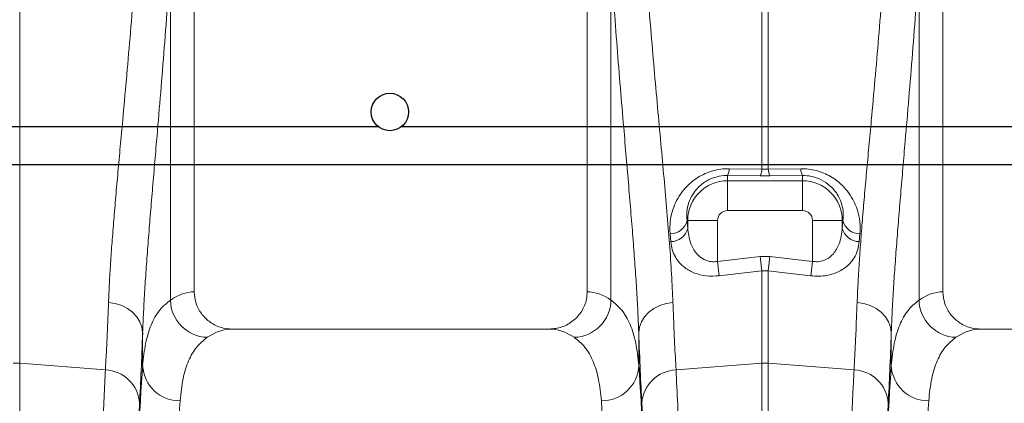
# Model space of a CAD drawing. Units: millimetres. Extents: x 428 to 6066, y -4147 to -194.
# Drawn here: x 5097 to 5360, y -2616 to -2513 of the extents above; entities that cross this region are included whole.
import ezdxf

# ---------------------------------------------------------------- set-up
doc = ezdxf.new("R2010")
doc.units = ezdxf.units.MM

# ---------------------------------------------------------------- blocks, each defined once
blk = doc.blocks.new('ACO - 32841 - FRONT')
at = {"linetype": 'Continuous', "lineweight": 0}
for p, q in [((147.5, 942), (147.5, 1079.5)), ((252.5, 1079.5), (252.5, 942)), ((347.5, 942), (347.5, 1079.5)), ((100.87, 1054.01), (100.87, 922.91)), ((141.16, 1030.49), (141.16, 939.74)), ((258.84, 939.74), (258.84, 1030.49)), ((341.16, 1030.49), (341.16, 939.74)), ((299.13, 974.74), (299.13, 1026.12)), ((300.87, 1026.12), (300.87, 974.74)), ((290.44, 974.85), (299.13, 974.74)), ((299.13, 974.74), (300.87, 974.74)), ((300.87, 974.74), (309.56, 974.85)), ((290, 973.03), (290, 971.64)), ((298.69, 972.94), (290, 973.03)), ((290, 963.67), (290, 971.64)), ((290, 971.64), (310, 971.64)), ((301.31, 972.94), (298.69, 972.94)), ((310, 973.03), (301.31, 972.94)), ((310, 973.03), (310, 971.64)), ((310, 963.67), (310, 971.64)), ((310, 963.67), (290, 963.67)), ((279.17, 961), (279.36, 961)), ((287.33, 961), (279.36, 961)), ((279.36, 958.98), (279.36, 961)), ((287.33, 961), (287.33, 950.1)), ((312.67, 961), (320.64, 961)), ((312.67, 950.1), (312.67, 961)), ((320.64, 961), (320.64, 958.98)), ((320.83, 961), (320.64, 961)), ((274.82, 955.36), (274.63, 957.43)), ((325.37, 957.43), (325.18, 955.36)), ((287.33, 950.1), (298.69, 951.38)), ((287.33, 950.1), (287.77, 946.23)), ((298.69, 951.38), (301.31, 951.38)), ((298.69, 951.38), (299.13, 947.53)), ((301.31, 951.38), (300.87, 947.53)), ((301.31, 951.38), (312.67, 950.1)), ((312.67, 950.1), (312.23, 946.23)), ((299.13, 947.53), (289.19, 946.4)), ((299.13, 922.91), (299.13, 947.53)), ((300.87, 947.53), (299.13, 947.53)), ((300.87, 947.53), (300.87, 922.91)), ((302.3, 947.37), (300.87, 947.53)), ((312.23, 946.23), (302.3, 947.37)), ((289.19, 946.4), (287.77, 946.23)), ((126.41, 938.84), (124.61, 939.12)), ((273.59, 938.84), (275.39, 939.12)), ((326.41, 938.84), (324.61, 939.12)), ((128.12, 938.29), (126.41, 938.84)), ((129.69, 937.5), (128.12, 938.29)), ((131.05, 936.49), (129.69, 937.5)), ((132.17, 935.31), (131.05, 936.49)), ((267.83, 935.31), (268.95, 936.49)), ((268.95, 936.49), (270.31, 937.5)), ((270.31, 937.5), (271.88, 938.29)), ((271.88, 938.29), (273.59, 938.84)), ((328.12, 938.29), (326.41, 938.84)), ((329.69, 937.5), (328.12, 938.29)), ((331.05, 936.49), (329.69, 937.5)), ((332.17, 935.31), (331.05, 936.49)), ((133.01, 933.98), (132.17, 935.31)), ((133.53, 932.55), (133.01, 933.98)), ((266.47, 932.55), (266.99, 933.98)), ((266.99, 933.98), (267.83, 935.31)), ((333.01, 933.98), (332.17, 935.31)), ((333.53, 932.55), (333.01, 933.98)), ((133.73, 931.08), (133.53, 932.55)), ((242.35, 932), (157.65, 932)), ((266.27, 931.08), (266.47, 932.55)), ((333.73, 931.08), (333.53, 932.55)), ((442.35, 932), (357.65, 932)), ((133.73, 922.24), (133.73, 931.08)), ((266.27, 931.08), (266.27, 922.24)), ((333.73, 922.24), (333.73, 931.08)), ((100.87, 922.91), (100.87, 626)), ((123.78, 921.11), (100.87, 922.91)), ((276.22, 921.11), (299.13, 922.91)), ((299.13, 626), (299.13, 922.91)), ((300.87, 922.91), (300.87, 626)), ((323.78, 921.11), (300.87, 922.91))]:
    blk.add_line(p, q, dxfattribs=at)
for centre, radius, start, end in [((286.47, 974.84), 3.97, 332.897, 0.1318), ((295.21, 974.73), 3.92, 332.7269, 0.0901), ((304.79, 974.73), 3.92, 179.9099, 207.2731), ((313.53, 974.84), 3.97, 179.8682, 207.103), ((290, 961), 10.64, 90, 180), ((310, 961), 10.64, 0, 90), ((290, 961), 2.67, 90, 180), ((310, 961), 2.67, 0, 90), ((274.63, 962.11), 4.68, 270.0379, 346.2766), ((325.37, 962.11), 4.68, 193.7234, 269.9621), ((274.79, 960.05), 4.69, 270.2924, 346.8164), ((325.21, 960.05), 4.69, 193.1836, 269.7076), ((151.29, 939.94), 10.14, 181.1469, 268.3871), ((248.71, 939.94), 10.14, 271.6129, 358.8531), ((351.29, 939.94), 10.14, 181.1469, 268.3871), ((100, 911.8), 11.14, 85.5132, 94.4868), ((123.37, 911.56), 9.56, 3.6685, 87.5186), ((143.53, 922.67), 9.81, 182.5065, 271.1704), ((256.47, 922.67), 9.81, 268.8296, 357.4935), ((276.63, 911.56), 9.56, 92.4814, 176.3315), ((300, 911.8), 11.14, 85.5132, 94.4868), ((323.37, 911.56), 9.56, 3.6685, 87.5186), ((343.53, 922.67), 9.81, 182.5065, 271.1704)]:
    blk.add_arc(centre, radius, start, end, dxfattribs=at)
for centre, major_axis, ratio, start_param, end_param in [((291.07, 1102.41), (0, 196.19), 0.087491, 2.37575, 2.390698), ((308.93, 1102.41), (0, 196.19), 0.087491, 3.892487, 3.907435), ((147.81, 626), (0, 316), 0.176327, 0.005495, 0.119654), ((252.19, 626), (0, 316), 0.176327, 6.163532, 6.27769), ((347.81, 626), (0, 316), 0.176327, 0.005495, 0.119654), ((157.65, 626), (0, 306), 0.182089, 0, 0.119654), ((242.35, 626), (0, 306), 0.182089, 6.163532, 6.283185), ((357.65, 626), (0, 306), 0.182089, 0, 0.119654), ((130.47, 1102.41), (0, 211.83), 0.026186, 3.596937, 3.77018), ((269.53, 1102.41), (0, 211.83), 0.026186, 2.513006, 2.686248), ((330.47, 1102.41), (0, 211.83), 0.026186, 3.596937, 3.77018), ((136.61, 626), (0, 316), 0.026186, 0.355482, 1.570796), ((263.39, 626), (0, 316), 0.026186, 4.712389, 5.927704), ((336.61, 626), (0, 316), 0.026186, 0.355482, 1.570796), ((146.61, 626), (0, 306), 0.027042, 0.355482, 1.570796), ((253.39, 626), (0, 306), 0.027042, 4.712389, 5.927704), ((346.61, 626), (0, 306), 0.027042, 0.355482, 1.570796), ((136.58, 626), (0, 318.64), 0.026186, 0.455345, 1.570796), ((263.42, 626), (0, 318.64), 0.026186, 4.712389, 5.827841), ((336.58, 626), (0, 318.64), 0.026186, 0.455345, 1.570796)]:
    blk.add_ellipse(centre, major_axis=major_axis, ratio=ratio, start_param=start_param, end_param=end_param, dxfattribs=at)
for points, knots in [([(124.61, 939.12), (124.68, 940.8), (124.82, 944.16), (125.15, 949.55), (125.54, 955.19), (126.01, 961.15), (126.54, 967.4), (127.12, 973.95), (127.75, 980.75), (128.5, 988.92), (129.37, 998.56), (130.36, 1009.86), (131.32, 1021.61), (131.89, 1029.77), (132.18, 1033.86)], [0, 0, 0, 0, 0.069773, 0.139546, 0.209814, 0.280082, 0.351888, 0.423694, 0.496026, 0.568358, 0.675159, 0.782391, 0.890964, 1, 1, 1, 1]), ([(267.82, 1033.86), (268.08, 1030.16), (268.6, 1022.78), (269.47, 1011.99), (270.37, 1001.47), (271.29, 991.29), (272.18, 981.53), (273.03, 972.22), (273.82, 963.26), (274.5, 954.7), (275.06, 946.55), (275.28, 941.6), (275.39, 939.12)], [0, 0, 0, 0, 0.098464, 0.196929, 0.29679, 0.396651, 0.495559, 0.594551, 0.693457, 0.795608, 0.897853, 1, 1, 1, 1]), ([(324.61, 939.12), (324.68, 940.8), (324.82, 944.16), (325.15, 949.55), (325.54, 955.19), (326.01, 961.15), (326.54, 967.4), (327.12, 973.95), (327.75, 980.75), (328.5, 988.92), (329.37, 998.56), (330.36, 1009.86), (331.32, 1021.61), (331.89, 1029.77), (332.18, 1033.86)], [0, 0, 0, 0, 0.069773, 0.1395461, 0.209814, 0.280082, 0.351888, 0.4236941, 0.4960261, 0.5683581, 0.6751592, 0.7823915, 0.8909645, 1, 1, 1, 1]), ([(141.16, 1030.49), (140.88, 1026.29), (140.33, 1017.89), (139.4, 1005.64), (138.42, 993.68), (137.56, 983.51), (136.83, 975.04), (136.24, 968.1), (135.68, 961.37), (135.16, 954.83), (134.69, 948.51), (134.28, 942.42), (133.95, 936.57), (133.8, 932.91), (133.73, 931.08)], [0, 0, 0, 0, 0.107134, 0.214699, 0.323583, 0.432916, 0.502613, 0.572309, 0.642678, 0.713046, 0.784425, 0.855804, 0.927902, 1, 1, 1, 1]), ([(266.27, 931.08), (266.19, 932.95), (266.04, 936.69), (265.7, 942.73), (265.27, 949.05), (264.77, 955.75), (264.2, 962.79), (263.58, 970.18), (262.93, 977.86), (262.18, 986.57), (261.35, 996.37), (260.47, 1007.35), (259.62, 1018.71), (259.1, 1026.56), (258.84, 1030.49)], [0, 0, 0, 0, 0.073749, 0.147498, 0.221838, 0.296178, 0.372353, 0.448528, 0.525327, 0.602126, 0.700747, 0.7997, 0.899676, 1, 1, 1, 1]), ([(341.16, 1030.49), (340.88, 1026.29), (340.33, 1017.89), (339.4, 1005.64), (338.42, 993.68), (337.56, 983.51), (336.83, 975.04), (336.24, 968.1), (335.68, 961.37), (335.16, 954.83), (334.69, 948.51), (334.28, 942.42), (333.95, 936.57), (333.8, 932.91), (333.73, 931.08)], [0, 0, 0, 0, 0.107134, 0.214699, 0.323583, 0.432916, 0.502613, 0.572309, 0.642678, 0.713046, 0.784425, 0.855804, 0.927902, 1, 1, 1, 1]), ([(274.63, 957.43), (274.6, 958.6), (274.53, 960.94), (275.34, 964.16), (276.61, 966.92), (278.05, 969.02), (279.76, 970.83), (281.56, 972.24), (283.5, 973.35), (285.51, 974.16), (287.65, 974.68), (289.31, 974.85), (290.24, 974.85), (290.44, 974.85)], [0, 0, 0, 0, 0.160454, 0.320678, 0.425864, 0.530923, 0.614838, 0.698657, 0.769258, 0.839807, 0.910264, 0.980714, 1, 1, 1, 1]), ([(309.56, 974.85), (310.25, 974.83), (311.65, 974.79), (313.72, 974.38), (315.71, 973.7), (317.56, 972.78), (319.24, 971.65), (320.93, 970.17), (322.5, 968.3), (323.96, 965.85), (324.99, 963.03), (325.49, 960.12), (325.41, 958.27), (325.37, 957.43)], [0, 0, 0, 0, 0.066483, 0.13509, 0.201862, 0.270575, 0.339508, 0.409966, 0.509465, 0.611764, 0.746055, 0.883991, 1, 1, 1, 1]), ([(290, 973.03), (289.86, 973.03), (288.92, 973.03), (287.72, 972.86), (285.74, 972.3), (284.06, 971.46), (282.47, 970.19), (281.28, 968.91), (280.32, 967.45), (279.49, 965.53), (279.01, 963.33), (279.12, 961.78), (279.17, 961)], [0, 0, 0, 0, 0.017656, 0.117817, 0.145884, 0.276842, 0.358691, 0.440697, 0.548624, 0.656718, 0.828227, 1, 1, 1, 1]), ([(320.83, 961), (320.87, 961.56), (320.98, 962.77), (320.72, 964.75), (320.08, 966.67), (319.1, 968.4), (317.77, 970.02), (315.79, 971.61), (313.18, 972.72), (311.16, 973.03), (310.18, 973.03), (310, 973.03)], [0, 0, 0, 0, 0.125451, 0.268317, 0.413906, 0.514896, 0.618258, 0.752184, 0.877057, 0.977372, 1, 1, 1, 1]), ([(279.36, 958.98), (279.42, 958.31), (279.55, 956.95), (280.03, 955.13), (280.73, 953.53), (281.7, 952.07), (283.12, 950.77), (284.98, 950.03), (286.45, 949.96), (287.16, 950.08), (287.33, 950.1)], [0, 0, 0, 0, 0.156394, 0.314838, 0.437711, 0.563077, 0.720268, 0.862192, 0.966919, 1, 1, 1, 1]), ([(312.67, 950.1), (313.15, 950.05), (314.2, 949.93), (315.48, 950.22), (316.95, 950.87), (318.57, 952.25), (319.76, 954.44), (320.43, 956.8), (320.57, 958.25), (320.64, 958.98)], [0, 0, 0, 0, 0.091423, 0.202762, 0.254361, 0.429102, 0.663189, 0.830102, 1, 1, 1, 1]), ([(287.77, 946.23), (286.6, 946.18), (284.26, 946.06), (281.04, 946.9), (278.7, 948.2), (277.07, 949.72), (275.94, 951.34), (275.13, 953.23), (274.92, 954.64), (274.82, 955.36)], [0, 0, 0, 0, 0.157018, 0.31456, 0.477491, 0.59502, 0.715853, 0.856371, 1, 1, 1, 1]), ([(325.18, 955.36), (325.07, 954.6), (324.84, 953.08), (323.96, 951.15), (322.77, 949.56), (321.46, 948.37), (319.95, 947.45), (318.34, 946.76), (316.52, 946.31), (314.46, 946.07), (313.01, 946.18), (312.23, 946.23)], [0, 0, 0, 0, 0.152107, 0.304038, 0.417093, 0.530014, 0.621516, 0.712923, 0.804345, 0.895697, 1, 1, 1, 1]), ([(147.5, 942), (147.61, 940.88), (147.83, 938.66), (149.54, 935.7), (152.06, 933.44), (154.92, 932.19), (156.85, 932.06), (157.65, 932)], [0, 0, 0, 0, 0.210548, 0.42105, 0.632901, 0.847883, 1, 1, 1, 1]), ([(242.35, 932), (243.5, 932.11), (245.81, 932.34), (248.89, 934.11), (251.18, 936.7), (252.34, 939.5), (252.46, 941.31), (252.5, 942)], [0, 0, 0, 0, 0.219049, 0.438156, 0.655552, 0.869581, 1, 1, 1, 1]), ([(347.5, 942), (347.61, 940.88), (347.83, 938.66), (349.54, 935.7), (352.06, 933.44), (354.92, 932.19), (356.85, 932.06), (357.65, 932)], [0, 0, 0, 0, 0.210548, 0.42105, 0.632901, 0.847883, 1, 1, 1, 1]), ([(123.78, 921.11), (123.86, 922.62), (124.03, 925.64), (124.3, 931.53), (124.49, 936.28), (124.61, 939.12)], [0, 0, 0, 0, 0.2859803, 0.5726652, 1, 1, 1, 1]), ([(133.73, 922.24), (133.95, 924.3), (134.38, 928.41), (135.9, 933.26), (138.04, 937.2), (140.12, 938.89), (141.16, 939.74)], [0, 0, 0, 0, 0.247073, 0.49528, 0.747031, 1, 1, 1, 1]), ([(258.84, 939.74), (259.86, 938.91), (261.9, 937.26), (264.05, 933.38), (265.6, 928.53), (266.05, 924.34), (266.27, 922.24)], [0, 0, 0, 0, 0.247058, 0.495265, 0.747029, 1, 1, 1, 1]), ([(275.39, 939.12), (275.47, 937.2), (275.62, 933.36), (275.89, 927.21), (276.1, 923.39), (276.22, 921.11)], [0, 0, 0, 0, 0.28598, 0.572665, 1, 1, 1, 1]), ([(323.78, 921.11), (323.86, 922.62), (324.03, 925.64), (324.3, 931.53), (324.49, 936.28), (324.61, 939.12)], [0, 0, 0, 0, 0.28598, 0.572665, 1, 1, 1, 1]), ([(333.73, 922.24), (333.95, 924.3), (334.38, 928.41), (335.9, 933.26), (338.04, 937.2), (340.12, 938.89), (341.16, 939.74)], [0, 0, 0, 0, 0.247073, 0.49528, 0.747031, 1, 1, 1, 1]), ([(151, 929.81), (150.01, 929.01), (148.01, 927.41), (145.9, 923.65), (144.38, 918.95), (143.94, 914.9), (143.73, 912.87)], [0, 0, 0, 0, 0.246925, 0.495051, 0.746896, 1, 1, 1, 1]), ([(256.27, 912.87), (256.06, 914.85), (255.64, 918.83), (254.15, 923.53), (252.05, 927.35), (250.02, 928.99), (249, 929.81)], [0, 0, 0, 0, 0.246947, 0.495073, 0.746898, 1, 1, 1, 1]), ([(351, 929.81), (350.01, 929.01), (348.01, 927.41), (345.9, 923.65), (344.38, 918.95), (343.94, 914.9), (343.73, 912.87)], [0, 0, 0, 0, 0.246925, 0.495051, 0.746896, 1, 1, 1, 1]), ([(119.11, 626), (119.11, 632.67), (119.12, 646.01), (119.17, 665.98), (119.24, 685.89), (119.35, 705.7), (119.48, 723.14), (119.61, 738.19), (119.73, 750.93), (119.87, 763.54), (120.03, 775.95), (120.19, 788.19), (120.37, 800.19), (120.57, 811.95), (120.78, 823.25), (120.99, 834.11), (121.22, 844.51), (121.46, 854.58), (121.7, 864.29), (121.96, 873.65), (122.24, 882.61), (122.52, 891.15), (122.79, 898.64), (123.05, 905.16), (123.29, 910.81), (123.53, 916.16), (123.7, 919.46), (123.78, 921.11)], [0, 0, 0, 0, 0.0545929, 0.1091858, 0.1639825, 0.2194074, 0.2750456, 0.312175, 0.3495173, 0.3868597, 0.4246541, 0.4624484, 0.5007039, 0.5389594, 0.577441, 0.6145716, 0.6519152, 0.6892588, 0.7270542, 0.7648496, 0.8029505, 0.8413974, 0.8798442, 0.9098326, 0.9398209, 0.9699105, 1, 1, 1, 1]), ([(276.22, 921.11), (276.37, 918.07), (276.67, 911.99), (277.1, 901.51), (277.52, 890.02), (277.93, 877.44), (278.27, 865.35), (278.56, 854.15), (278.79, 844.14), (279.02, 833.72), (279.23, 822.84), (279.44, 811.53), (279.63, 799.77), (279.81, 787.67), (279.98, 775.38), (280.13, 762.98), (280.27, 750.46), (280.4, 737.69), (280.51, 724.61), (280.61, 711.26), (280.69, 697.62), (280.76, 683.82), (280.82, 670.92), (280.85, 658.98), (280.87, 648.02), (280.89, 637.03), (280.89, 629.68), (280.89, 626)], [0, 0, 0, 0, 0.054593, 0.109186, 0.163982, 0.219406, 0.275043, 0.31218, 0.349317, 0.386712, 0.424107, 0.462316, 0.500525, 0.539015, 0.577505, 0.614641, 0.651776, 0.68917, 0.726564, 0.764772, 0.802979, 0.841468, 0.879957, 0.909884, 0.939844, 0.969905, 1, 1, 1, 1]), ([(319.11, 626), (319.11, 632.67), (319.12, 646.01), (319.17, 665.98), (319.24, 685.89), (319.35, 705.7), (319.48, 723.14), (319.61, 738.18), (319.73, 750.93), (319.87, 763.5), (320.03, 775.93), (320.19, 788.15), (320.37, 800.18), (320.57, 811.93), (320.78, 823.26), (320.99, 834.1), (321.22, 844.5), (321.45, 854.55), (321.7, 864.28), (321.96, 873.63), (322.24, 882.61), (322.52, 891.15), (322.79, 898.64), (323.05, 905.16), (323.29, 910.8), (323.53, 916.16), (323.7, 919.46), (323.78, 921.11)], [0, 0, 0, 0, 0.054593, 0.109186, 0.163983, 0.219407, 0.275046, 0.312207, 0.349368, 0.386893, 0.424417, 0.462483, 0.500549, 0.538995, 0.577441, 0.614604, 0.651766, 0.689292, 0.726817, 0.764884, 0.802951, 0.841327, 0.879844, 0.909799, 0.939838, 0.969877, 1, 1, 1, 1])]:
    blk.add_open_spline(points, degree=3, knots=knots, dxfattribs=at)

msp = doc.modelspace()

# ---------------------------------------------------------------- linework, layer by layer
at = {"color": 7, "linetype": 'Continuous', "lineweight": -3}
for p, q in [((5192.95, -2541.79), (4998.94, -2541.79)), ((5392.95, -2541.79), (5198.94, -2541.79)), ((4045.95, -2551.79), (5945.95, -2551.79))]:
    msp.add_line(p, q, dxfattribs=at)
msp.add_circle((5195.95, -2537.79), 5, dxfattribs=at)

# ---------------------------------------------------------------- block references
msp.add_blockref('ACO - 32841 - FRONT', (4996.18, -3527.79))

doc.saveas('drawing.dxf')
